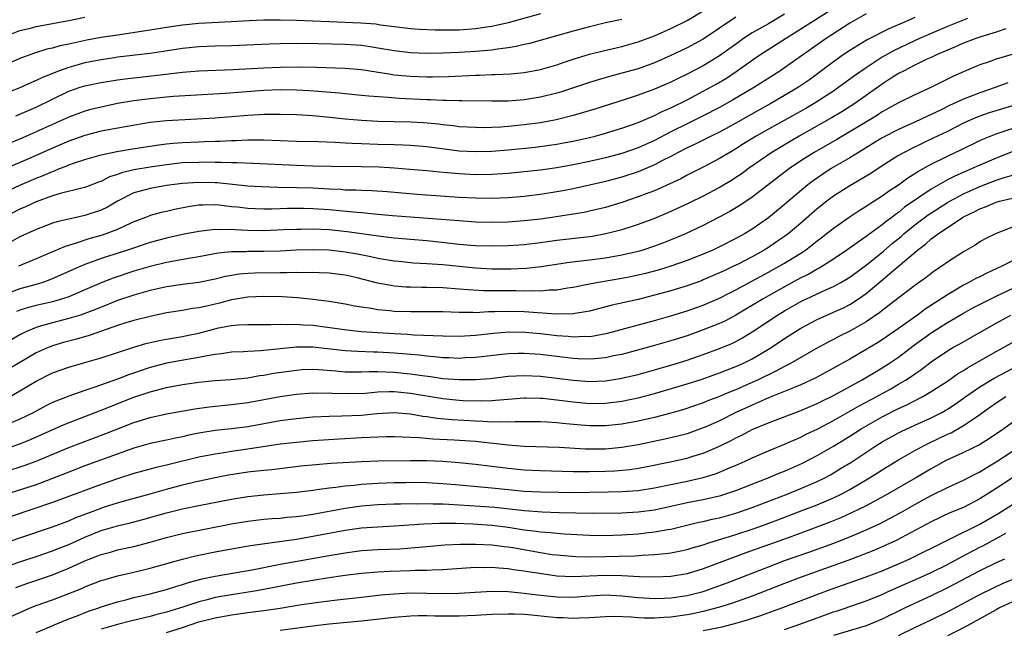
# Model space of a CAD drawing. Units: inches. Extents: x 2595000 to 2597297, y 1545000 to 1546995.
# Drawn here: x 2595547 to 2595668, y 1545668 to 1545743 of the extents above; entities that cross this region are included whole.
import ezdxf

# ---------------------------------------------------------------- set-up
doc = ezdxf.new("R2010")
doc.units = ezdxf.units.IN
doc.header["$MEASUREMENT"] = 0
doc.layers.add('LD25951545_2ft', color=43, linetype='Continuous')

msp = doc.modelspace()

# ---------------------------------------------------------------- linework, layer by layer
at = {"layer": 'LD25951545_2ft'}
for points, elevation in [([(2595542.75, 1545721), (2595547, 1545722.96), (2595549, 1545723.83), (2595549.85, 1545724.15), (2595551, 1545724.66), (2595551.26, 1545724.74), (2595551.87, 1545725), (2595552.69, 1545725.31), (2595553, 1545725.45), (2595553.7, 1545725.7), (2595555, 1545726.13), (2595557, 1545726.7), (2595558.9, 1545727.1), (2595560.6, 1545727.4), (2595564.06, 1545727.94), (2595565, 1545728.05), (2595565.86, 1545728.14), (2595567, 1545728.22), (2595569, 1545728.31), (2595569.68, 1545728.32), (2595571, 1545728.37), (2595571.62, 1545728.39), (2595573, 1545728.47), (2595573.53, 1545728.47), (2595575, 1545728.55), (2595575.46, 1545728.54), (2595577, 1545728.55), (2595581, 1545728.38), (2595583.68, 1545728.32), (2595585.75, 1545728.25), (2595587, 1545728.17), (2595587.85, 1545728.15), (2595589, 1545728.08), (2595591, 1545728), (2595593, 1545727.96), (2595594.09, 1545727.91), (2595595, 1545727.88), (2595597, 1545727.72), (2595601, 1545727.2), (2595603, 1545727.09), (2595605, 1545727.14), (2595607, 1545727.31), (2595610.34, 1545727.66), (2595612.11, 1545727.89), (2595613, 1545728.02), (2595613.83, 1545728.17), (2595615, 1545728.39), (2595617, 1545728.83), (2595617.7, 1545729), (2595619, 1545729.35), (2595621, 1545729.97), (2595623, 1545730.69), (2595625, 1545731.55), (2595625.96, 1545732.04), (2595627, 1545732.49), (2595629, 1545733.47), (2595631, 1545734.51), (2595632.6, 1545735.4), (2595633.86, 1545736.14), (2595635.06, 1545736.94), (2595637, 1545738.34), (2595637.95, 1545739), (2595641.11, 1545741), (2595643, 1545742.17), (2595649, 1545746.04)], 7886), ([(2595611, 1545744.04), (2595607, 1545742.93), (2595605, 1545742.47), (2595604.39, 1545742.39), (2595603, 1545742.17), (2595601, 1545742.04), (2595600.02, 1545742.02), (2595598.03, 1545742.03), (2595596.12, 1545742.12), (2595595, 1545742.2), (2595593, 1545742.44), (2595591.34, 1545742.66), (2595590.75, 1545742.75), (2595588.9, 1545742.9), (2595585, 1545743.04), (2595581, 1545743.22), (2595579, 1545743.27), (2595577, 1545743.26), (2595575.17, 1545743.17), (2595573, 1545743.03), (2595569, 1545742.84), (2595567, 1545742.65), (2595565, 1545742.36), (2595563, 1545742.04), (2595559, 1545741.43), (2595557, 1545741.11), (2595555.22, 1545740.78), (2595553, 1545740.3), (2595551.91, 1545740.09), (2595551, 1545739.82), (2595550.33, 1545739.67), (2595548.8, 1545739.2), (2595547, 1545738.54), (2595545, 1545737.65)], 7876), ([(2595641, 1545744.01), (2595639, 1545742.82), (2595637, 1545741.68), (2595635.94, 1545741), (2595635.39, 1545740.61), (2595633, 1545738.89), (2595631, 1545737.66), (2595629, 1545736.61), (2595627.91, 1545736.09), (2595627, 1545735.64), (2595625, 1545734.77), (2595623, 1545734.02), (2595621.54, 1545733.54), (2595617.67, 1545732.33), (2595615, 1545731.52), (2595612.93, 1545731), (2595611, 1545730.65), (2595609, 1545730.37), (2595607, 1545730.17), (2595606.1, 1545730.1), (2595605, 1545730.05), (2595604.03, 1545730.03), (2595603, 1545730.04), (2595601, 1545730.16), (2595600.26, 1545730.26), (2595599, 1545730.38), (2595598.45, 1545730.45), (2595596.62, 1545730.62), (2595595, 1545730.73), (2595591, 1545730.81), (2595589, 1545730.91), (2595587, 1545731.08), (2595584.67, 1545731.33), (2595583, 1545731.48), (2595581, 1545731.61), (2595579, 1545731.67), (2595578.35, 1545731.65), (2595577, 1545731.65), (2595576.4, 1545731.6), (2595575, 1545731.53), (2595571, 1545731.2), (2595565, 1545730.87), (2595563, 1545730.66), (2595560.2, 1545730.2), (2595557, 1545729.6), (2595555, 1545729.09), (2595553, 1545728.37), (2595551, 1545727.51), (2595548.34, 1545726.34), (2595545, 1545724.89)], 7884), ([(2595651, 1545744.05), (2595649, 1545742.87), (2595646.1, 1545741), (2595641, 1545737.41), (2595640.39, 1545737), (2595637.3, 1545735), (2595634.59, 1545733.41), (2595633, 1545732.53), (2595631, 1545731.49), (2595629, 1545730.51), (2595627, 1545729.51), (2595625, 1545728.46), (2595623, 1545727.55), (2595621, 1545726.85), (2595619, 1545726.34), (2595617, 1545725.9), (2595615, 1545725.47), (2595613, 1545725.1), (2595611, 1545724.82), (2595609, 1545724.59), (2595607, 1545724.4), (2595605, 1545724.28), (2595603, 1545724.26), (2595601, 1545724.35), (2595599.51, 1545724.49), (2595598.56, 1545724.56), (2595597, 1545724.72), (2595594.91, 1545724.91), (2595593.06, 1545725.06), (2595591.17, 1545725.17), (2595589, 1545725.22), (2595585.27, 1545725.27), (2595583, 1545725.31), (2595581, 1545725.37), (2595575.64, 1545725.64), (2595573.72, 1545725.72), (2595573, 1545725.71), (2595571.76, 1545725.76), (2595571, 1545725.75), (2595569.78, 1545725.78), (2595569, 1545725.77), (2595567, 1545725.7), (2595565, 1545725.49), (2595563, 1545725.2), (2595561, 1545724.87), (2595559.5, 1545724.5), (2595559, 1545724.29), (2595558.02, 1545723.98), (2595557, 1545723.43), (2595556.68, 1545723.32), (2595555, 1545722.69), (2595554.61, 1545722.61), (2595551.95, 1545721.95), (2595551, 1545721.66), (2595549, 1545720.93), (2595547.7, 1545720.3), (2595547, 1545720), (2595545.01, 1545719)], 7888), ([(2595545.34, 1545741.34), (2595547, 1545741.99), (2595548.29, 1545742.29), (2595549, 1545742.48), (2595553, 1545743.23), (2595555, 1545743.64)], 7874), ([(2595635, 1545743.62), (2595633, 1545742.26), (2595631, 1545740.93), (2595629, 1545739.86), (2595627, 1545738.9), (2595625, 1545738.03), (2595623, 1545737.29), (2595621, 1545736.72), (2595619.63, 1545736.37), (2595618.07, 1545735.93), (2595617, 1545735.61), (2595613.56, 1545734.44), (2595613, 1545734.28), (2595611, 1545733.77), (2595609, 1545733.45), (2595607, 1545733.31), (2595605, 1545733.28), (2595601.34, 1545733.34), (2595601, 1545733.33), (2595599.38, 1545733.38), (2595599, 1545733.38), (2595597.45, 1545733.45), (2595597, 1545733.45), (2595593.61, 1545733.61), (2595592.26, 1545733.74), (2595589.9, 1545733.9), (2595589, 1545734), (2595587, 1545734.19), (2595586.27, 1545734.27), (2595582.58, 1545734.58), (2595581, 1545734.66), (2595579, 1545734.68), (2595577, 1545734.61), (2595572.24, 1545734.24), (2595568.01, 1545734.01), (2595565.86, 1545733.86), (2595563, 1545733.58), (2595561, 1545733.33), (2595559.01, 1545732.99), (2595557, 1545732.58), (2595555.73, 1545732.27), (2595555, 1545732.07), (2595553, 1545731.34), (2595549, 1545729.51), (2595547, 1545728.64), (2595545.83, 1545728.17)], 7882), ([(2595657, 1545743.59), (2595655.73, 1545743), (2595653.8, 1545742.2), (2595651.15, 1545740.85), (2595649, 1545739.54), (2595648.19, 1545739), (2595647, 1545738.15), (2595645.21, 1545736.79), (2595644.06, 1545735.94), (2595642.71, 1545735), (2595641, 1545733.98), (2595639.31, 1545733), (2595637.82, 1545732.18), (2595635, 1545730.6), (2595633, 1545729.5), (2595631.96, 1545729), (2595629.99, 1545728.01), (2595629, 1545727.55), (2595627.93, 1545727), (2595627, 1545726.5), (2595625.99, 1545725.99), (2595625, 1545725.47), (2595623, 1545724.63), (2595621, 1545723.96), (2595619, 1545723.43), (2595618.65, 1545723.35), (2595615, 1545722.54), (2595613.72, 1545722.28), (2595613, 1545722.15), (2595611, 1545721.83), (2595609, 1545721.57), (2595607, 1545721.4), (2595605, 1545721.33), (2595603, 1545721.36), (2595601, 1545721.47), (2595595.83, 1545721.83), (2595592.14, 1545722.14), (2595590.26, 1545722.26), (2595589, 1545722.3), (2595588.34, 1545722.34), (2595587, 1545722.37), (2595586.42, 1545722.42), (2595585, 1545722.48), (2595583, 1545722.59), (2595581, 1545722.66), (2595578.69, 1545722.69), (2595576.75, 1545722.75), (2595575, 1545722.86), (2595571.24, 1545723.24), (2595571, 1545723.25), (2595569, 1545723.3), (2595567, 1545723.17), (2595565, 1545722.91), (2595563, 1545722.58), (2595562.4, 1545722.4), (2595561, 1545722.03), (2595559, 1545721), (2595557.75, 1545720.25), (2595557, 1545719.9), (2595555, 1545719.23), (2595553, 1545718.8), (2595551.54, 1545718.46), (2595551, 1545718.28), (2595549, 1545717.53), (2595547, 1545716.61), (2595545.95, 1545716.05)], 7890), ([(2595546.5, 1545731.5), (2595547, 1545731.69), (2595549, 1545732.56), (2595551, 1545733.56), (2595553, 1545734.51), (2595554.41, 1545735), (2595555, 1545735.19), (2595557, 1545735.61), (2595559, 1545735.93), (2595559.94, 1545736.06), (2595563.56, 1545736.44), (2595567, 1545736.85), (2595569, 1545737.02), (2595573.2, 1545737.2), (2595577, 1545737.41), (2595579, 1545737.49), (2595581.51, 1545737.51), (2595583.47, 1545737.47), (2595587, 1545737.35), (2595589, 1545737.18), (2595592.6, 1545736.6), (2595593, 1545736.55), (2595595, 1545736.36), (2595597, 1545736.28), (2595597.72, 1545736.28), (2595599.67, 1545736.33), (2595603, 1545736.48), (2595603.51, 1545736.49), (2595605, 1545736.56), (2595605.43, 1545736.57), (2595607.33, 1545736.67), (2595609, 1545736.82), (2595611, 1545737.18), (2595613, 1545737.77), (2595613.9, 1545738.1), (2595615, 1545738.45), (2595617, 1545739.06), (2595618.55, 1545739.45), (2595621, 1545740.03), (2595623, 1545740.58), (2595625, 1545741.32), (2595627, 1545742.24), (2595629, 1545743.23), (2595631, 1545744.39)], 7880), ([(2595663.46, 1545743.46), (2595661, 1545742.46), (2595659, 1545741.62), (2595657.59, 1545741), (2595654.46, 1545739.54), (2595653, 1545738.71), (2595651, 1545737.41), (2595649.57, 1545736.43), (2595647.66, 1545735), (2595647, 1545734.54), (2595644.63, 1545733), (2595643.59, 1545732.41), (2595639, 1545729.85), (2595637.51, 1545729), (2595635.96, 1545728.04), (2595635, 1545727.43), (2595634.25, 1545727), (2595633, 1545726.23), (2595631, 1545725.17), (2595629, 1545724.18), (2595628.24, 1545723.76), (2595626.88, 1545723.12), (2595625, 1545722.29), (2595623.87, 1545721.87), (2595623, 1545721.53), (2595621, 1545720.84), (2595619, 1545720.24), (2595617, 1545719.76), (2595616.37, 1545719.63), (2595615, 1545719.39), (2595612.93, 1545719.07), (2595611, 1545718.81), (2595609, 1545718.58), (2595607, 1545718.43), (2595605, 1545718.38), (2595603, 1545718.43), (2595601, 1545718.57), (2595598.77, 1545718.77), (2595595, 1545719.04), (2595592.78, 1545719.22), (2595591, 1545719.38), (2595590.6, 1545719.4), (2595589, 1545719.55), (2595588.41, 1545719.59), (2595585, 1545719.92), (2595583, 1545720.06), (2595581.91, 1545720.09), (2595581, 1545720.1), (2595579.91, 1545720.09), (2595579, 1545720.05), (2595577.96, 1545720.04), (2595577, 1545720.01), (2595575.93, 1545720.07), (2595575, 1545720.1), (2595573.75, 1545720.25), (2595573, 1545720.32), (2595571.49, 1545720.51), (2595571, 1545720.54), (2595569.47, 1545720.53), (2595569, 1545720.5), (2595567.69, 1545720.31), (2595566.02, 1545719.98), (2595565, 1545719.75), (2595564.38, 1545719.62), (2595563, 1545719.23), (2595562.83, 1545719.17), (2595562.42, 1545719), (2595561, 1545718.45), (2595560.03, 1545718.03), (2595559, 1545717.54), (2595557.58, 1545717), (2595557, 1545716.8), (2595555.6, 1545716.4), (2595553.79, 1545715.79), (2595552.57, 1545715.43), (2595551, 1545714.78), (2595549, 1545713.91), (2595546.83, 1545713)], 7892), ([(2595621, 1545743.35), (2595619, 1545742.91), (2595617, 1545742.43), (2595615, 1545741.91), (2595609.62, 1545740.38), (2595609, 1545740.25), (2595608, 1545740), (2595607, 1545739.85), (2595605.71, 1545739.71), (2595605, 1545739.58), (2595604.49, 1545739.51), (2595603, 1545739.4), (2595601, 1545739.29), (2595599, 1545739.2), (2595597, 1545739.15), (2595595, 1545739.22), (2595593, 1545739.47), (2595591, 1545739.83), (2595590.04, 1545739.97), (2595589, 1545740.13), (2595587, 1545740.28), (2595583.65, 1545740.35), (2595581, 1545740.38), (2595579, 1545740.35), (2595577.68, 1545740.32), (2595573, 1545740.12), (2595571, 1545740.06), (2595569, 1545739.98), (2595567, 1545739.78), (2595564.61, 1545739.39), (2595563, 1545739.15), (2595559, 1545738.69), (2595558.64, 1545738.64), (2595557, 1545738.39), (2595555, 1545737.99), (2595553.59, 1545737.59), (2595553, 1545737.45), (2595551.75, 1545737), (2595549.77, 1545736.22), (2595549, 1545735.82), (2595548.41, 1545735.59), (2595547, 1545734.94), (2595545, 1545734.16)], 7878), ([(2595668.17, 1545742.17), (2595667, 1545741.77), (2595665.25, 1545741.25), (2595664.52, 1545741), (2595663, 1545740.42), (2595662.02, 1545739.98), (2595661, 1545739.58), (2595659.66, 1545739), (2595659, 1545738.67), (2595658.4, 1545738.4), (2595657, 1545737.71), (2595655.6, 1545737), (2595655, 1545736.68), (2595654.11, 1545736.11), (2595653, 1545735.39), (2595649.63, 1545733), (2595648.02, 1545731.98), (2595646.76, 1545731.24), (2595642.77, 1545729), (2595641.66, 1545728.34), (2595639.44, 1545727), (2595636.55, 1545725), (2595635.66, 1545724.34), (2595635, 1545723.9), (2595634.45, 1545723.55), (2595633, 1545722.68), (2595631, 1545721.63), (2595629.24, 1545720.76), (2595627, 1545719.72), (2595625, 1545718.87), (2595623, 1545718.12), (2595621, 1545717.49), (2595619.02, 1545716.98), (2595617.33, 1545716.67), (2595617, 1545716.63), (2595613, 1545716.16), (2595611, 1545715.89), (2595609, 1545715.65), (2595607, 1545715.5), (2595605, 1545715.46), (2595603, 1545715.53), (2595602.43, 1545715.57), (2595601, 1545715.69), (2595597, 1545716.11), (2595593, 1545716.46), (2595591.35, 1545716.65), (2595587.24, 1545717.24), (2595585, 1545717.46), (2595583, 1545717.57), (2595581.54, 1545717.54), (2595581, 1545717.54), (2595579.46, 1545717.46), (2595577, 1545717.37), (2595575, 1545717.4), (2595573.46, 1545717.46), (2595573, 1545717.5), (2595571.48, 1545717.48), (2595571, 1545717.52), (2595569.31, 1545717.31), (2595569, 1545717.29), (2595567, 1545716.9), (2595565, 1545716.46), (2595563, 1545715.93), (2595560.24, 1545715), (2595557, 1545713.94), (2595555, 1545713.21), (2595554.49, 1545713), (2595553.45, 1545712.55), (2595553, 1545712.34), (2595550.68, 1545711.32), (2595549.8, 1545711), (2595549, 1545710.76), (2595547, 1545710.21), (2595545.79, 1545709.79)], 7894), ([(2595670.5, 1545739.5), (2595667, 1545738.46), (2595666.14, 1545738.14), (2595665, 1545737.75), (2595663.07, 1545736.93), (2595661.69, 1545736.31), (2595659.07, 1545735), (2595657, 1545734.09), (2595655, 1545733.1), (2595653, 1545731.97), (2595652.42, 1545731.58), (2595651.47, 1545731), (2595647.42, 1545728.58), (2595644.63, 1545727), (2595643, 1545725.95), (2595641.61, 1545725), (2595637, 1545721.49), (2595635.51, 1545720.49), (2595634.27, 1545719.73), (2595632.96, 1545719.04), (2595631, 1545718.03), (2595628.8, 1545717), (2595627.54, 1545716.46), (2595626.11, 1545715.89), (2595625, 1545715.47), (2595623.57, 1545715), (2595623, 1545714.83), (2595621, 1545714.35), (2595619, 1545714), (2595617, 1545713.74), (2595614.54, 1545713.46), (2595611.07, 1545712.93), (2595609.27, 1545712.73), (2595607.36, 1545712.64), (2595605, 1545712.66), (2595603, 1545712.78), (2595599, 1545713.16), (2595597, 1545713.31), (2595595.4, 1545713.4), (2595593.57, 1545713.57), (2595593, 1545713.62), (2595591, 1545713.95), (2595590.15, 1545714.15), (2595588.48, 1545714.48), (2595587, 1545714.75), (2595585, 1545714.99), (2595583, 1545715.04), (2595580.97, 1545714.97), (2595579, 1545714.86), (2595577, 1545714.8), (2595575, 1545714.8), (2595574.79, 1545714.79), (2595573, 1545714.77), (2595571.39, 1545714.61), (2595569, 1545714.15), (2595567.98, 1545713.98), (2595565, 1545713.45), (2595563, 1545712.99), (2595561, 1545712.41), (2595558.45, 1545711.55), (2595557, 1545710.98), (2595555, 1545710.1), (2595553, 1545709.26), (2595552.24, 1545709), (2595551, 1545708.64), (2595549, 1545708.17), (2595548.07, 1545707.93), (2595547, 1545707.59), (2595546.57, 1545707.43)], 7896), ([(2595668.44, 1545735.56), (2595667.01, 1545735), (2595665, 1545734.33), (2595663, 1545733.56), (2595661.25, 1545732.75), (2595660.23, 1545732.23), (2595659, 1545731.64), (2595658.55, 1545731.45), (2595657.61, 1545731), (2595655, 1545729.82), (2595653, 1545728.78), (2595650.08, 1545727), (2595649, 1545726.32), (2595646.73, 1545725), (2595645.68, 1545724.32), (2595644.5, 1545723.5), (2595643.86, 1545723), (2595641, 1545720.58), (2595639, 1545718.94), (2595637, 1545717.56), (2595636.07, 1545717), (2595635, 1545716.41), (2595633, 1545715.39), (2595632.18, 1545715), (2595631, 1545714.49), (2595629, 1545713.71), (2595627, 1545713.01), (2595625.46, 1545712.54), (2595623.89, 1545712.11), (2595622.27, 1545711.73), (2595621, 1545711.48), (2595618.11, 1545711), (2595617, 1545710.79), (2595615, 1545710.38), (2595614.29, 1545710.29), (2595613, 1545710.06), (2595612.06, 1545710.06), (2595611, 1545709.95), (2595609.99, 1545709.99), (2595609, 1545709.95), (2595607.98, 1545709.98), (2595605.96, 1545709.96), (2595603.99, 1545709.99), (2595602.1, 1545710.1), (2595601, 1545710.2), (2595599, 1545710.36), (2595597, 1545710.4), (2595596.39, 1545710.39), (2595595, 1545710.42), (2595594.45, 1545710.45), (2595593, 1545710.57), (2595592.62, 1545710.62), (2595590.94, 1545710.94), (2595588.44, 1545711.56), (2595587, 1545711.89), (2595585, 1545712.17), (2595583.79, 1545712.21), (2595583, 1545712.25), (2595581.79, 1545712.21), (2595581, 1545712.23), (2595579.82, 1545712.18), (2595579, 1545712.2), (2595575.84, 1545712.16), (2595575, 1545712.12), (2595573.96, 1545712.04), (2595573, 1545711.88), (2595572.26, 1545711.74), (2595571, 1545711.41), (2595569, 1545711), (2595567, 1545710.77), (2595565, 1545710.48), (2595563, 1545710.02), (2595561, 1545709.45), (2595559, 1545708.78), (2595557.74, 1545708.26), (2595557, 1545707.98), (2595556.31, 1545707.68), (2595555, 1545707.19), (2595554.44, 1545707), (2595553, 1545706.56), (2595551, 1545706.06), (2595549.66, 1545705.66), (2595549, 1545705.49), (2595547.83, 1545705), (2595547, 1545704.59), (2595544.73, 1545703.27)], 7898), ([(2595669, 1545732.74), (2595666.15, 1545731.85), (2595665, 1545731.46), (2595664.67, 1545731.33), (2595663.89, 1545731), (2595663, 1545730.6), (2595661, 1545729.57), (2595659.27, 1545728.73), (2595657.9, 1545728.1), (2595656.55, 1545727.45), (2595655.7, 1545727), (2595655, 1545726.6), (2595653, 1545725.36), (2595651.58, 1545724.42), (2595649, 1545722.87), (2595647, 1545721.6), (2595646.2, 1545721), (2595645, 1545720.05), (2595643, 1545718.31), (2595641.44, 1545717), (2595641, 1545716.67), (2595640.01, 1545715.99), (2595639, 1545715.31), (2595638.5, 1545715), (2595637, 1545714.17), (2595635.27, 1545713.27), (2595634.73, 1545713), (2595633.55, 1545712.45), (2595633, 1545712.18), (2595631, 1545711.32), (2595630.77, 1545711.23), (2595629, 1545710.6), (2595627, 1545709.98), (2595625, 1545709.43), (2595623, 1545708.93), (2595619.8, 1545708.2), (2595617, 1545707.48), (2595615, 1545707.14), (2595612.9, 1545707.1), (2595609, 1545707.4), (2595607, 1545707.45), (2595605.39, 1545707.39), (2595604.61, 1545707.39), (2595603, 1545707.29), (2595602.69, 1545707.31), (2595601, 1545707.3), (2595599, 1545707.38), (2595597.4, 1545707.4), (2595595, 1545707.39), (2595593, 1545707.46), (2595592.47, 1545707.53), (2595591, 1545707.66), (2595590.19, 1545707.81), (2595589, 1545707.97), (2595588.11, 1545708.11), (2595587, 1545708.33), (2595585, 1545708.65), (2595583, 1545708.91), (2595581.11, 1545709.11), (2595579.23, 1545709.23), (2595577, 1545709.28), (2595575, 1545709.21), (2595573, 1545708.88), (2595571.53, 1545708.47), (2595570.14, 1545708.14), (2595569, 1545707.89), (2595568.2, 1545707.8), (2595567, 1545707.58), (2595565, 1545707.26), (2595563, 1545706.84), (2595561, 1545706.33), (2595560.04, 1545706.04), (2595559, 1545705.7), (2595557.03, 1545705.03), (2595555.51, 1545704.49), (2595553.96, 1545704.04), (2595552.37, 1545703.63), (2595551, 1545703.22), (2595550.46, 1545703), (2595549, 1545702.35), (2595547, 1545701.18), (2595545, 1545699.97)], 7900), ([(2595545.31, 1545696.69), (2595547, 1545697.67), (2595549, 1545698.89), (2595551, 1545699.88), (2595553, 1545700.6), (2595555, 1545701.16), (2595557, 1545701.75), (2595561, 1545703.04), (2595562.5, 1545703.5), (2595564.12, 1545703.88), (2595565, 1545704.05), (2595567, 1545704.38), (2595567.52, 1545704.48), (2595569, 1545704.79), (2595571.42, 1545705.42), (2595573, 1545705.73), (2595573.82, 1545705.82), (2595575, 1545705.86), (2595577.83, 1545705.83), (2595579, 1545705.88), (2595579.85, 1545705.85), (2595581, 1545705.89), (2595581.81, 1545705.81), (2595583, 1545705.75), (2595587.17, 1545705.17), (2595589, 1545704.99), (2595593, 1545704.73), (2595594.65, 1545704.65), (2595595.42, 1545704.58), (2595599, 1545704.43), (2595601, 1545704.42), (2595603, 1545704.55), (2595605.22, 1545704.78), (2595607.08, 1545704.92), (2595609.1, 1545704.9), (2595611, 1545704.73), (2595613, 1545704.49), (2595614.39, 1545704.39), (2595615, 1545704.32), (2595616.39, 1545704.39), (2595617, 1545704.38), (2595617.55, 1545704.45), (2595619.22, 1545704.78), (2595625, 1545706.34), (2595627, 1545706.91), (2595629, 1545707.52), (2595631, 1545708.21), (2595633, 1545709.06), (2595634.27, 1545709.73), (2595635, 1545710.1), (2595639, 1545712.26), (2595640.34, 1545713), (2595641, 1545713.39), (2595643, 1545714.63), (2595643.55, 1545715), (2595644.38, 1545715.62), (2595645, 1545716.12), (2595645.5, 1545716.5), (2595647, 1545717.68), (2595648.95, 1545719.05), (2595650.16, 1545719.84), (2595651, 1545720.37), (2595651.37, 1545720.63), (2595653, 1545721.66), (2595653.77, 1545722.23), (2595655, 1545723.03), (2595656.14, 1545723.86), (2595657, 1545724.39), (2595657.36, 1545724.64), (2595659, 1545725.56), (2595661, 1545726.54), (2595662.67, 1545727.33), (2595665, 1545728.46), (2595665.37, 1545728.63), (2595667, 1545729.27), (2595671, 1545730.62)], 7902), ([(2595668.95, 1545727.05), (2595667, 1545726.3), (2595665, 1545725.44), (2595664.04, 1545725), (2595663.31, 1545724.69), (2595661.92, 1545724.08), (2595661, 1545723.61), (2595659, 1545722.47), (2595655.75, 1545720.25), (2595655, 1545719.62), (2595654.62, 1545719.38), (2595654.16, 1545719), (2595653.48, 1545718.52), (2595653, 1545718.1), (2595651.2, 1545716.8), (2595651, 1545716.64), (2595648.66, 1545715), (2595647, 1545713.88), (2595645.66, 1545713), (2595645.25, 1545712.75), (2595645, 1545712.63), (2595643.97, 1545712.04), (2595643, 1545711.56), (2595641, 1545710.48), (2595638.37, 1545709), (2595635, 1545706.97), (2595633.71, 1545706.29), (2595633, 1545705.96), (2595631, 1545705.17), (2595629, 1545704.46), (2595627, 1545703.82), (2595625, 1545703.24), (2595621, 1545702.17), (2595619.97, 1545701.97), (2595619, 1545701.75), (2595617.64, 1545701.64), (2595617, 1545701.56), (2595615.64, 1545701.64), (2595615, 1545701.65), (2595611, 1545702.15), (2595609, 1545702.29), (2595608.26, 1545702.26), (2595607, 1545702.23), (2595603, 1545701.79), (2595601.73, 1545701.73), (2595601, 1545701.68), (2595599.74, 1545701.74), (2595599, 1545701.74), (2595597.87, 1545701.87), (2595597, 1545701.93), (2595596.06, 1545702.06), (2595593, 1545702.33), (2595591, 1545702.44), (2595590.45, 1545702.45), (2595588.52, 1545702.52), (2595587, 1545702.61), (2595583, 1545703.04), (2595581, 1545703.04), (2595579, 1545702.85), (2595576.59, 1545702.59), (2595575, 1545702.52), (2595574.48, 1545702.48), (2595573, 1545702.42), (2595571.78, 1545702.22), (2595571, 1545702.14), (2595570, 1545702), (2595569, 1545701.78), (2595567.55, 1545701.55), (2595565, 1545701.09), (2595563, 1545700.54), (2595560.34, 1545699.66), (2595559, 1545699.13), (2595556.08, 1545698.08), (2595555, 1545697.74), (2595553, 1545697.05), (2595551, 1545696.24), (2595550.17, 1545695.83), (2595548.62, 1545695), (2595547, 1545694.21), (2595545.63, 1545693.63)], 7904), ([(2595545, 1545690.48), (2595547, 1545691.16), (2595548.31, 1545691.69), (2595552.46, 1545693.54), (2595557, 1545695.31), (2595561, 1545696.92), (2595563, 1545697.57), (2595563.78, 1545697.78), (2595565, 1545698.08), (2595567, 1545698.47), (2595569, 1545698.76), (2595571, 1545698.95), (2595572.93, 1545699.07), (2595575, 1545699.3), (2595576.44, 1545699.56), (2595577, 1545699.62), (2595578.16, 1545699.84), (2595581, 1545700.24), (2595581.71, 1545700.29), (2595583, 1545700.33), (2595583.69, 1545700.31), (2595585.85, 1545700.15), (2595587, 1545700.04), (2595588.01, 1545700.01), (2595589, 1545700.01), (2595589.95, 1545700.05), (2595591, 1545700.05), (2595591.96, 1545700.04), (2595593, 1545700), (2595595, 1545699.79), (2595596.43, 1545699.57), (2595597.45, 1545699.45), (2595599, 1545699.22), (2595601, 1545699.06), (2595603, 1545699.07), (2595604.79, 1545699.21), (2595607, 1545699.47), (2595609, 1545699.59), (2595611, 1545699.5), (2595613, 1545699.26), (2595615, 1545698.99), (2595617, 1545698.85), (2595619, 1545698.93), (2595620.8, 1545699.2), (2595622.43, 1545699.57), (2595623, 1545699.7), (2595625, 1545700.25), (2595627.13, 1545700.87), (2595629, 1545701.46), (2595631, 1545702.17), (2595633, 1545702.9), (2595634.49, 1545703.51), (2595635, 1545703.76), (2595635.81, 1545704.19), (2595637, 1545704.94), (2595640.14, 1545707), (2595641, 1545707.52), (2595643, 1545708.66), (2595643.7, 1545709), (2595646.14, 1545710.14), (2595647, 1545710.51), (2595647.89, 1545711), (2595648.59, 1545711.41), (2595649, 1545711.67), (2595651, 1545713.15), (2595653.14, 1545714.86), (2595654.21, 1545715.79), (2595655.32, 1545716.68), (2595655.66, 1545717), (2595657, 1545718.09), (2595658.66, 1545719.34), (2595661, 1545720.83), (2595661.3, 1545721), (2595663, 1545721.89), (2595665, 1545722.79), (2595667, 1545723.57), (2595667.87, 1545723.87), (2595669, 1545724.21)], 7906), ([(2595542.98, 1545687.02), (2595547.51, 1545688.49), (2595549, 1545689.03), (2595553, 1545690.7), (2595557.56, 1545692.44), (2595561, 1545693.8), (2595563, 1545694.42), (2595565, 1545694.85), (2595568.51, 1545695.49), (2595570.26, 1545695.74), (2595573, 1545696.01), (2595575, 1545696.26), (2595579, 1545696.98), (2595581, 1545697.26), (2595583, 1545697.43), (2595583.41, 1545697.41), (2595585, 1545697.43), (2595585.4, 1545697.4), (2595587.35, 1545697.35), (2595589.42, 1545697.42), (2595591, 1545697.56), (2595592.39, 1545697.61), (2595593, 1545697.61), (2595595, 1545697.41), (2595599, 1545696.75), (2595601, 1545696.54), (2595601.49, 1545696.51), (2595603.56, 1545696.44), (2595605, 1545696.5), (2595605.48, 1545696.52), (2595607, 1545696.68), (2595609, 1545696.83), (2595609.17, 1545696.83), (2595611, 1545696.79), (2595611.23, 1545696.77), (2595613, 1545696.58), (2595615, 1545696.32), (2595617, 1545696.14), (2595619, 1545696.17), (2595621, 1545696.42), (2595623.14, 1545696.86), (2595625, 1545697.36), (2595629, 1545698.55), (2595630.86, 1545699.14), (2595633, 1545699.89), (2595635, 1545700.66), (2595635.76, 1545701), (2595637, 1545701.62), (2595639, 1545702.82), (2595640.33, 1545703.67), (2595641, 1545704.14), (2595643, 1545705.4), (2595645, 1545706.47), (2595646.18, 1545707), (2595647, 1545707.34), (2595648.14, 1545707.86), (2595649, 1545708.3), (2595650.06, 1545709), (2595651, 1545709.67), (2595652.82, 1545711.18), (2595657.32, 1545715), (2595658.3, 1545715.7), (2595659, 1545716.36), (2595659.85, 1545717), (2595662.85, 1545719), (2595663, 1545719.08), (2595664.31, 1545719.69), (2595665, 1545720.08), (2595665.69, 1545720.31), (2595667, 1545720.89), (2595667.42, 1545721), (2595669, 1545721.37)], 7908), ([(2595669, 1545717.81), (2595667, 1545717.04), (2595665.63, 1545716.37), (2595665, 1545716), (2595664.4, 1545715.6), (2595663, 1545714.79), (2595661, 1545713.49), (2595660.33, 1545713), (2595659.52, 1545712.48), (2595659, 1545712.1), (2595658.38, 1545711.62), (2595657, 1545710.62), (2595653, 1545707.57), (2595652.69, 1545707.31), (2595651, 1545706.17), (2595649, 1545705.02), (2595647.65, 1545704.35), (2595647, 1545704), (2595646.33, 1545703.67), (2595644.83, 1545702.83), (2595641.62, 1545701), (2595641, 1545700.69), (2595639.91, 1545700.09), (2595639, 1545699.67), (2595638.56, 1545699.44), (2595637.65, 1545699), (2595636.45, 1545698.45), (2595635, 1545697.82), (2595634.41, 1545697.59), (2595633, 1545696.97), (2595631.56, 1545696.44), (2595631, 1545696.2), (2595628.6, 1545695.4), (2595627, 1545694.94), (2595625, 1545694.42), (2595623, 1545693.97), (2595621, 1545693.6), (2595619, 1545693.38), (2595617, 1545693.38), (2595615.5, 1545693.5), (2595613.68, 1545693.68), (2595613, 1545693.77), (2595611.83, 1545693.83), (2595611, 1545693.89), (2595607.89, 1545693.89), (2595607, 1545693.84), (2595605.89, 1545693.89), (2595605, 1545693.85), (2595603.93, 1545693.93), (2595603, 1545693.95), (2595600.13, 1545694.13), (2595598.3, 1545694.3), (2595597, 1545694.49), (2595596.54, 1545694.54), (2595595, 1545694.82), (2595593, 1545695), (2595590.87, 1545694.87), (2595589, 1545694.67), (2595586.56, 1545694.56), (2595585, 1545694.55), (2595583, 1545694.44), (2595581, 1545694.25), (2595579, 1545693.99), (2595575, 1545693.28), (2595573, 1545693.02), (2595571, 1545692.8), (2595569, 1545692.47), (2595567.77, 1545692.23), (2595567, 1545692.05), (2595566.12, 1545691.88), (2595565, 1545691.62), (2595563, 1545691.21), (2595561, 1545690.64), (2595560.45, 1545690.45), (2595555, 1545688.46), (2595553, 1545687.69), (2595551, 1545686.89), (2595549, 1545686.15), (2595545, 1545684.84)], 7910), ([(2595669, 1545713.67), (2595667.7, 1545713), (2595665.84, 1545712.16), (2595665, 1545711.72), (2595664.51, 1545711.49), (2595663.66, 1545711), (2595663, 1545710.67), (2595661, 1545709.5), (2595658.29, 1545707.71), (2595657.34, 1545707), (2595655, 1545705.33), (2595653, 1545703.96), (2595652.41, 1545703.59), (2595651, 1545702.75), (2595649, 1545701.6), (2595647, 1545700.46), (2595644.77, 1545699.23), (2595643, 1545698.43), (2595642.07, 1545698.07), (2595639, 1545696.81), (2595637.76, 1545696.24), (2595637, 1545695.94), (2595634.99, 1545695.01), (2595633, 1545694.01), (2595631.22, 1545693.22), (2595631, 1545693.13), (2595629, 1545692.42), (2595627.88, 1545692.12), (2595626.26, 1545691.74), (2595623, 1545691.06), (2595621, 1545690.72), (2595619, 1545690.53), (2595617, 1545690.5), (2595616.51, 1545690.52), (2595613.28, 1545690.72), (2595609, 1545690.85), (2595607, 1545691), (2595605.21, 1545691.21), (2595604.76, 1545691.24), (2595603, 1545691.44), (2595600.37, 1545691.63), (2595597.74, 1545691.74), (2595596.1, 1545691.9), (2595595, 1545691.94), (2595594, 1545692), (2595593, 1545692.03), (2595592.03, 1545692.03), (2595591, 1545691.99), (2595590.07, 1545691.93), (2595589, 1545691.89), (2595586.25, 1545691.75), (2595583, 1545691.52), (2595581, 1545691.35), (2595579, 1545691.11), (2595575, 1545690.51), (2595573, 1545690.23), (2595572.07, 1545690.07), (2595571, 1545689.92), (2595569, 1545689.52), (2595565.36, 1545688.64), (2595565, 1545688.54), (2595563.74, 1545688.26), (2595561, 1545687.51), (2595559, 1545686.87), (2595557, 1545686.18), (2595551, 1545683.94), (2595545.82, 1545682.18)], 7912), ([(2595545, 1545678.92), (2595547, 1545679.63), (2595551, 1545680.98), (2595553, 1545681.72), (2595553.89, 1545682.11), (2595555.34, 1545682.66), (2595557, 1545683.28), (2595557.41, 1545683.41), (2595559, 1545683.92), (2595560.29, 1545684.29), (2595563.03, 1545685.03), (2595565, 1545685.59), (2595567, 1545686.13), (2595568.49, 1545686.49), (2595571, 1545687.02), (2595572.66, 1545687.34), (2595575, 1545687.71), (2595576.16, 1545687.84), (2595577, 1545687.95), (2595577.97, 1545688.03), (2595581.54, 1545688.46), (2595583.36, 1545688.64), (2595585.22, 1545688.78), (2595589, 1545689), (2595591, 1545689.08), (2595595, 1545689.14), (2595597, 1545689.12), (2595599, 1545689.04), (2595601, 1545688.89), (2595603, 1545688.69), (2595607, 1545688.16), (2595609, 1545687.96), (2595611, 1545687.88), (2595615, 1545687.78), (2595616.21, 1545687.79), (2595617, 1545687.77), (2595619, 1545687.83), (2595620.13, 1545687.87), (2595621.98, 1545688.02), (2595623, 1545688.17), (2595623.7, 1545688.3), (2595627.14, 1545689), (2595629, 1545689.41), (2595629.6, 1545689.6), (2595631, 1545690.01), (2595633, 1545690.87), (2595634.42, 1545691.58), (2595635, 1545691.89), (2595635.75, 1545692.25), (2595637, 1545692.92), (2595639, 1545693.75), (2595643, 1545695.26), (2595645, 1545696.12), (2595645.58, 1545696.42), (2595647, 1545697.11), (2595650.45, 1545699), (2595652.04, 1545699.96), (2595653, 1545700.51), (2595653.77, 1545701), (2595655, 1545701.83), (2595656.8, 1545703.2), (2595659, 1545704.8), (2595661, 1545706.07), (2595663, 1545707.25), (2595664.13, 1545707.87), (2595665.44, 1545708.56), (2595667, 1545709.34), (2595672.2, 1545711.8)], 7914), ([(2595545, 1545675.95), (2595547, 1545676.65), (2595549, 1545677.32), (2595551, 1545678.02), (2595551.69, 1545678.31), (2595553, 1545678.81), (2595555, 1545679.7), (2595557, 1545680.52), (2595559, 1545681.11), (2595560.54, 1545681.46), (2595562.13, 1545681.87), (2595565, 1545682.68), (2595567, 1545683.18), (2595569, 1545683.59), (2595573, 1545684.38), (2595575, 1545684.71), (2595577, 1545684.92), (2595579, 1545685.05), (2595581, 1545685.21), (2595583, 1545685.49), (2595583.54, 1545685.54), (2595585, 1545685.77), (2595585.83, 1545685.83), (2595587, 1545686), (2595588.09, 1545686.09), (2595589, 1545686.2), (2595591, 1545686.33), (2595593, 1545686.41), (2595594.43, 1545686.43), (2595595, 1545686.44), (2595597, 1545686.4), (2595599, 1545686.28), (2595601, 1545686.12), (2595605, 1545685.76), (2595607, 1545685.54), (2595609, 1545685.36), (2595611, 1545685.28), (2595613.23, 1545685.23), (2595615, 1545685.2), (2595617, 1545685.23), (2595619.3, 1545685.29), (2595621, 1545685.32), (2595623, 1545685.44), (2595625, 1545685.76), (2595627, 1545686.18), (2595629, 1545686.59), (2595631, 1545687.03), (2595632.5, 1545687.5), (2595633, 1545687.69), (2595634.23, 1545688.23), (2595635.32, 1545688.68), (2595636.05, 1545689), (2595637, 1545689.45), (2595639, 1545690.31), (2595641, 1545691.11), (2595643, 1545691.98), (2595643.66, 1545692.34), (2595645, 1545692.99), (2595647, 1545694.05), (2595650.17, 1545695.83), (2595652.35, 1545697), (2595654.05, 1545697.95), (2595655, 1545698.5), (2595655.84, 1545699), (2595656.55, 1545699.45), (2595657, 1545699.79), (2595657.72, 1545700.28), (2595659, 1545701.26), (2595661, 1545702.61), (2595661.67, 1545703), (2595662.53, 1545703.47), (2595665.2, 1545705), (2595667, 1545706.01), (2595668.8, 1545707)], 7916), ([(2595546.5, 1545673.5), (2595547.97, 1545674.03), (2595549.47, 1545674.53), (2595551, 1545675.07), (2595553, 1545675.87), (2595555, 1545676.77), (2595556.6, 1545677.4), (2595557, 1545677.57), (2595558.13, 1545677.87), (2595559, 1545678.12), (2595561, 1545678.55), (2595563, 1545679.07), (2595565, 1545679.64), (2595567, 1545680.13), (2595573, 1545681.33), (2595575, 1545681.67), (2595577, 1545681.89), (2595578.02, 1545681.98), (2595579, 1545682.04), (2595579.86, 1545682.14), (2595581, 1545682.24), (2595581.66, 1545682.34), (2595583, 1545682.53), (2595587, 1545683.28), (2595589, 1545683.55), (2595591, 1545683.7), (2595593, 1545683.79), (2595593.79, 1545683.79), (2595595, 1545683.83), (2595595.81, 1545683.81), (2595597, 1545683.83), (2595597.79, 1545683.79), (2595599, 1545683.78), (2595599.74, 1545683.74), (2595601, 1545683.69), (2595603.52, 1545683.52), (2595605.37, 1545683.37), (2595609.04, 1545682.96), (2595611.18, 1545682.82), (2595613.27, 1545682.73), (2595615.33, 1545682.67), (2595617.34, 1545682.66), (2595621, 1545682.7), (2595623, 1545682.8), (2595625, 1545683.07), (2595629, 1545683.94), (2595631, 1545684.32), (2595633.17, 1545684.83), (2595635, 1545685.45), (2595638.97, 1545687), (2595640.4, 1545687.6), (2595641, 1545687.83), (2595643.21, 1545688.79), (2595645, 1545689.72), (2595647, 1545690.9), (2595649, 1545692.11), (2595650.42, 1545693), (2595653, 1545694.47), (2595655, 1545695.51), (2595656.02, 1545695.98), (2595657.98, 1545697), (2595659, 1545697.6), (2595661, 1545698.88), (2595662.24, 1545699.76), (2595663, 1545700.2), (2595663.47, 1545700.53), (2595664.35, 1545701), (2595667, 1545702.52), (2595667.89, 1545703), (2595669.86, 1545704.14)], 7918), ([(2595545, 1545669.53), (2595547.38, 1545670.62), (2595548.28, 1545671), (2595549, 1545671.29), (2595551, 1545672), (2595553, 1545672.76), (2595554.6, 1545673.4), (2595555, 1545673.59), (2595557, 1545674.36), (2595557.49, 1545674.51), (2595559, 1545674.93), (2595561, 1545675.38), (2595563, 1545675.87), (2595566.99, 1545677.01), (2595568.59, 1545677.41), (2595571, 1545677.9), (2595573, 1545678.26), (2595575.34, 1545678.66), (2595579.19, 1545679.19), (2595581, 1545679.47), (2595583, 1545679.8), (2595587, 1545680.55), (2595589, 1545680.84), (2595591, 1545680.98), (2595593, 1545681.09), (2595596.66, 1545681.34), (2595598.58, 1545681.42), (2595600.58, 1545681.42), (2595602.66, 1545681.34), (2595605, 1545681.17), (2595607, 1545680.91), (2595609, 1545680.61), (2595610.44, 1545680.44), (2595611, 1545680.35), (2595612.26, 1545680.26), (2595613, 1545680.17), (2595613.9, 1545680.1), (2595617, 1545679.94), (2595619, 1545679.91), (2595619.94, 1545679.94), (2595621, 1545679.98), (2595623, 1545680.12), (2595624.27, 1545680.27), (2595625, 1545680.34), (2595626.65, 1545680.65), (2595627, 1545680.7), (2595630.47, 1545681.53), (2595631, 1545681.63), (2595632.1, 1545681.9), (2595633, 1545682.09), (2595635, 1545682.65), (2595636.05, 1545683), (2595637, 1545683.34), (2595641.29, 1545685), (2595643, 1545685.69), (2595645, 1545686.55), (2595645.92, 1545687), (2595646.63, 1545687.37), (2595647.88, 1545688.12), (2595649.12, 1545688.88), (2595652.34, 1545691), (2595653, 1545691.41), (2595655, 1545692.52), (2595655.32, 1545692.68), (2595657, 1545693.48), (2595659, 1545694.38), (2595660.22, 1545695), (2595660.73, 1545695.27), (2595661, 1545695.44), (2595661.94, 1545696.06), (2595663.28, 1545697), (2595665, 1545698.19), (2595666.74, 1545699.26), (2595669, 1545700.44)], 7920), ([(2595549, 1545667.97), (2595550.67, 1545668.67), (2595551.12, 1545668.88), (2595553, 1545669.64), (2595554.02, 1545670.02), (2595555.42, 1545670.58), (2595556.69, 1545671), (2595557, 1545671.12), (2595559, 1545671.76), (2595560.01, 1545672.01), (2595561, 1545672.27), (2595563, 1545672.73), (2595564.06, 1545673), (2595565, 1545673.26), (2595566.31, 1545673.69), (2595567, 1545673.89), (2595567.83, 1545674.17), (2595569.42, 1545674.58), (2595571, 1545674.91), (2595575.74, 1545675.74), (2595579, 1545676.38), (2595585, 1545677.46), (2595587, 1545677.79), (2595589, 1545678.05), (2595591, 1545678.19), (2595593.72, 1545678.28), (2595595.59, 1545678.41), (2595597, 1545678.56), (2595599.25, 1545678.75), (2595601.16, 1545678.84), (2595603, 1545678.84), (2595605, 1545678.74), (2595606.54, 1545678.54), (2595607, 1545678.5), (2595607.59, 1545678.41), (2595611, 1545677.8), (2595612.42, 1545677.58), (2595613, 1545677.51), (2595615.32, 1545677.32), (2595617, 1545677.29), (2595619, 1545677.31), (2595620.65, 1545677.35), (2595622.58, 1545677.42), (2595623.5, 1545677.5), (2595625, 1545677.56), (2595626.33, 1545677.67), (2595627, 1545677.77), (2595628.04, 1545677.96), (2595629, 1545678.18), (2595629.62, 1545678.37), (2595631, 1545678.77), (2595631.7, 1545679), (2595633, 1545679.39), (2595634.21, 1545679.79), (2595635, 1545680.01), (2595637, 1545680.67), (2595637.94, 1545681), (2595640.18, 1545681.82), (2595643.24, 1545683), (2595645, 1545683.69), (2595647, 1545684.54), (2595647.94, 1545685), (2595649, 1545685.57), (2595651.44, 1545687), (2595652.4, 1545687.6), (2595653, 1545687.99), (2595655, 1545689.22), (2595657, 1545690.34), (2595658.22, 1545691), (2595658.74, 1545691.26), (2595661, 1545692.35), (2595661.46, 1545692.54), (2595663, 1545693.41), (2595664.34, 1545694.34), (2595665, 1545694.78), (2595666.3, 1545695.7), (2595667, 1545696.22), (2595668.17, 1545697)], 7922), ([(2595669, 1545693.78), (2595667.93, 1545693), (2595666.17, 1545691.83), (2595664.95, 1545691.05), (2595663, 1545690.11), (2595661, 1545689.2), (2595660.62, 1545689), (2595659, 1545688.11), (2595657.13, 1545687), (2595653.66, 1545685), (2595651, 1545683.56), (2595649.29, 1545682.71), (2595647.91, 1545682.09), (2595646.48, 1545681.52), (2595643, 1545680.2), (2595641, 1545679.47), (2595636.22, 1545677.78), (2595631, 1545675.81), (2595629, 1545675.2), (2595627, 1545674.86), (2595625, 1545674.78), (2595623.16, 1545674.84), (2595621, 1545674.96), (2595619, 1545675), (2595615, 1545674.83), (2595613, 1545674.91), (2595611.17, 1545675.17), (2595609.44, 1545675.44), (2595609, 1545675.53), (2595607.69, 1545675.69), (2595607, 1545675.81), (2595605.87, 1545675.87), (2595605, 1545675.96), (2595603.94, 1545675.94), (2595603, 1545675.95), (2595599, 1545675.7), (2595597.66, 1545675.66), (2595597, 1545675.61), (2595595.58, 1545675.58), (2595595, 1545675.55), (2595592.52, 1545675.48), (2595591, 1545675.4), (2595589, 1545675.22), (2595587, 1545674.99), (2595585, 1545674.7), (2595583, 1545674.38), (2595581, 1545674.03), (2595576.79, 1545673.21), (2595575.58, 1545673), (2595573, 1545672.61), (2595571, 1545672.26), (2595570, 1545672), (2595569, 1545671.76), (2595567.15, 1545671.15), (2595565, 1545670.48), (2595563.82, 1545670.18), (2595563, 1545669.96), (2595560.61, 1545669.39), (2595559, 1545668.96), (2595557, 1545668.38)], 7924), ([(2595565, 1545667.97), (2595567, 1545668.61), (2595569, 1545669.28), (2595571, 1545669.79), (2595573, 1545670.14), (2595575, 1545670.42), (2595577.29, 1545670.71), (2595579, 1545670.97), (2595581.36, 1545671.36), (2595583.72, 1545671.72), (2595586, 1545672), (2595589, 1545672.31), (2595591.4, 1545672.6), (2595593, 1545672.75), (2595595, 1545672.84), (2595597, 1545672.83), (2595599, 1545672.79), (2595601, 1545672.82), (2595602.95, 1545672.95), (2595605, 1545673.04), (2595607, 1545673), (2595609, 1545672.82), (2595610.61, 1545672.61), (2595613, 1545672.35), (2595615, 1545672.32), (2595616.45, 1545672.45), (2595619, 1545672.61), (2595621, 1545672.5), (2595623, 1545672.29), (2595625, 1545672.16), (2595626.2, 1545672.2), (2595627, 1545672.24), (2595629, 1545672.54), (2595630.97, 1545673.03), (2595632.47, 1545673.53), (2595633.93, 1545674.07), (2595637, 1545675.29), (2595639, 1545676.07), (2595641, 1545676.81), (2595644.1, 1545677.9), (2595647.03, 1545678.97), (2595649, 1545679.74), (2595651, 1545680.58), (2595652.65, 1545681.35), (2595653.98, 1545682.02), (2595655.27, 1545682.73), (2595657, 1545683.73), (2595659, 1545684.81), (2595661, 1545685.79), (2595663, 1545686.71), (2595664.5, 1545687.5), (2595665, 1545687.73), (2595665.78, 1545688.22), (2595667, 1545688.95), (2595669, 1545690.25)], 7926), ([(2595669, 1545686.99), (2595667, 1545685.67), (2595665, 1545684.4), (2595663, 1545683.36), (2595661.32, 1545682.68), (2595659, 1545681.6), (2595654.72, 1545679.28), (2595653, 1545678.5), (2595651.95, 1545678.05), (2595649.2, 1545677), (2595643.17, 1545674.83), (2595641, 1545674.01), (2595637, 1545672.45), (2595634.47, 1545671.53), (2595633, 1545671.08), (2595631, 1545670.56), (2595629.71, 1545670.29), (2595629, 1545670.16), (2595627, 1545669.88), (2595626.16, 1545669.84), (2595625, 1545669.75), (2595623.75, 1545669.75), (2595623, 1545669.79), (2595622.13, 1545669.87), (2595620.06, 1545669.94), (2595619, 1545669.91), (2595617, 1545669.77), (2595615.74, 1545669.74), (2595615, 1545669.69), (2595613.77, 1545669.77), (2595613, 1545669.79), (2595609.9, 1545670.1), (2595609, 1545670.17), (2595607.78, 1545670.22), (2595607, 1545670.24), (2595605, 1545670.19), (2595603, 1545670.07), (2595601, 1545669.98), (2595597.99, 1545669.99), (2595597, 1545670.02), (2595595.97, 1545670.03), (2595595, 1545670), (2595593, 1545669.84), (2595590.48, 1545669.52), (2595589, 1545669.36), (2595585, 1545669), (2595583, 1545668.76), (2595579, 1545668.21)], 7928), ([(2595631, 1545668.21), (2595633.31, 1545668.69), (2595635, 1545669.13), (2595636.45, 1545669.55), (2595637.96, 1545670.04), (2595640.67, 1545671), (2595646.71, 1545673.29), (2595651, 1545674.81), (2595653, 1545675.57), (2595655, 1545676.41), (2595656.3, 1545677), (2595661, 1545679.33), (2595661.6, 1545679.6), (2595664.4, 1545681), (2595665, 1545681.31), (2595667.34, 1545682.66), (2595669, 1545683.71)], 7930), ([(2595641, 1545668.36), (2595642.87, 1545669), (2595645, 1545669.78), (2595645.91, 1545670.09), (2595647, 1545670.5), (2595647.38, 1545670.62), (2595651, 1545671.85), (2595653, 1545672.66), (2595653.73, 1545673), (2595657.38, 1545674.62), (2595659, 1545675.36), (2595661, 1545676.35), (2595662.72, 1545677.28), (2595665, 1545678.47), (2595665.36, 1545678.64), (2595667, 1545679.52), (2595668.17, 1545680.17)], 7932), ([(2595668.03, 1545677), (2595667, 1545676.54), (2595665, 1545675.57), (2595661, 1545673.47), (2595659, 1545672.48), (2595655.83, 1545671), (2595653, 1545669.61), (2595651, 1545668.79), (2595647, 1545667.6)], 7934), ([(2595655, 1545667.61), (2595657, 1545668.58), (2595659, 1545669.53), (2595661, 1545670.52), (2595665, 1545672.64), (2595666.57, 1545673.43), (2595667.93, 1545674.07), (2595669, 1545674.51)], 7936), ([(2595669, 1545671.76), (2595667.42, 1545671), (2595667, 1545670.78), (2595663, 1545668.54), (2595661, 1545667.55)], 7938)]:
    msp.add_lwpolyline(points, dxfattribs=dict(at, elevation=elevation))

doc.saveas('drawing.dxf')
